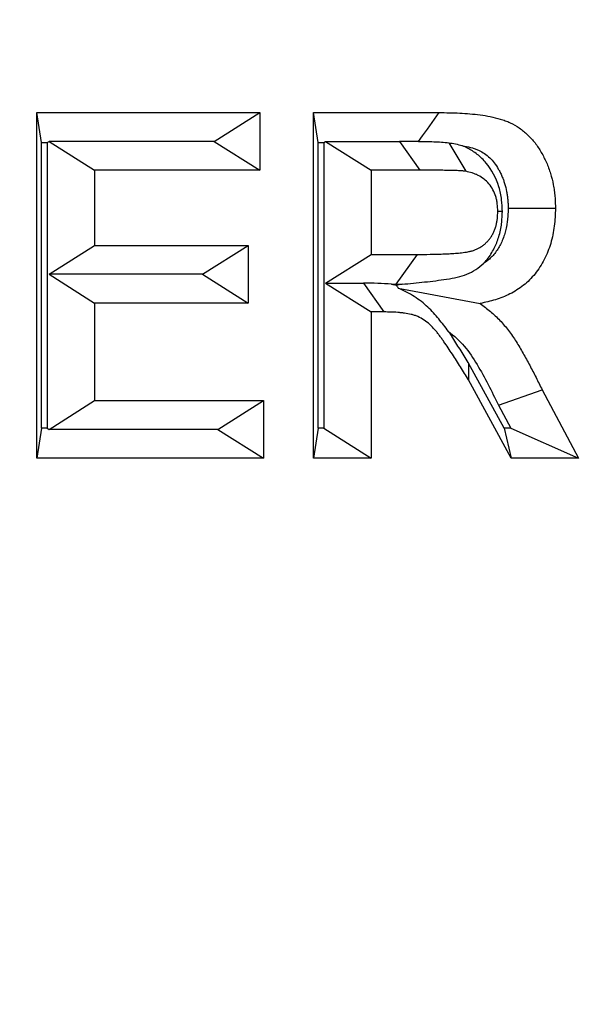
# Model space of a CAD drawing. Extents: x 0 to 216, y 0 to 280.
# Drawn here: x 99 to 100, y 144 to 145 of the extents above; entities that cross this region are included whole.
import ezdxf

# ---------------------------------------------------------------- set-up
doc = ezdxf.new("R2010")
doc.units = 0
doc.header["$LTSCALE"] = 10
doc.header["$MEASUREMENT"] = 0
doc.layers.add('CADdetails-9-EXTRAFINE', color=9, linetype='CONTINUOUS')

msp = doc.modelspace()

# ---------------------------------------------------------------- hatches: boundary and pattern name
at = {"layer": 'CADdetails-9-EXTRAFINE'}
h = msp.add_hatch(dxfattribs=at)
h.set_pattern_fill('EARTH', color=256, scale=9.680365, style=0)
h.set_pattern_definition([(0, (263.1945, -130.5354), (2.420091, 2.420091), [2.42009, -2.42009]), (0, (263.1945, -129.628), (2.420091, 2.420091), [2.42009, -2.42009]), (0, (263.1945, -128.7204), (2.420091, 2.420091), [2.42009, -2.42009]), (90, (263.497, -128.4179), (-2.420091, 2.420091), [2.42009, -2.42009]), (90, (264.4046, -128.4179), (-2.420091, 2.420091), [2.42009, -2.42009]), (90, (265.312, -128.4179), (-2.420091, 2.420091), [2.42009, -2.42009])])
h.paths.add_polyline_path([(157.1254, 193.7745), (112.1058, 193.7745), (112.1058, 187.3948), (111.8154, 187.3948), (111.8154, 181.9321), (112.4371, 181.9321), (112.4371, 181.3758), (112.289, 181.3758), (112.2902, 181.3206), (113.8297, 180.6014), (114.5236, 180.6014, -0.405694), (114.6869, 180.4428), (114.6941, 180.1976), (116.697, 179.2619), (117.8229, 179.2619, -0.406725), (117.9862, 179.1027), (117.9977, 178.6542), (123.1044, 176.2685, -0.014166), (126.6318, 175.2597), (127.9632, 175.2597), (127.9632, 174.0998), (145.4847, 174.0998), (145.4847, 133.906), (157.1254, 133.906)])
h.paths.add_polyline_path([(103.8754, 181.9321), (104.497, 181.9321), (104.497, 187.3948), (104.192, 187.3948), (104.192, 193.7745), (59.9315, 193.7745), (59.9315, 171.344), (71.1062, 171.344), (71.1062, 174.0998), (88.3493, 174.0998), (88.3493, 175.2597), (89.6806, 175.2597, -0.014166), (93.2081, 176.2685), (98.3148, 178.6542), (98.3263, 179.1027, -0.406725), (98.4896, 179.2619), (99.6155, 179.2619), (101.6184, 180.1976), (101.6255, 180.4428, -0.405694), (101.7888, 180.6014), (102.4827, 180.6014), (104.0222, 181.3206), (104.0235, 181.3758), (103.8754, 181.3758)])
h.paths.add_polyline_path([(71.1062, 165.9311), (59.9315, 165.9311), (59.9315, 122.0947), (71.1062, 122.0947)])
h.paths.add_polyline_path([(157.1254, 133.906), (145.4847, 133.906), (145.4847, 122.0947), (157.1254, 122.0947)])

# ---------------------------------------------------------------- linework, layer by layer
for p, q in [((99.0224, 144.5613), (99.2733, 144.5613)), ((99.0224, 144.1717), (99.0224, 144.5613)), ((99.0276, 144.5276), (99.0224, 144.5613)), ((99.222, 144.5288), (99.2733, 144.5613)), ((99.2733, 144.5613), (99.2733, 144.4964)), ((99.3338, 144.5613), (99.4754, 144.5613)), ((99.3338, 144.1717), (99.3338, 144.5613)), ((99.339, 144.5276), (99.3338, 144.5613)), ((99.0276, 144.5276), (99.034, 144.5276)), ((99.0276, 144.2055), (99.0276, 144.5276)), ((99.034, 144.5276), (99.036, 144.5288)), ((99.034, 144.5276), (99.034, 144.2055)), ((99.222, 144.5288), (99.036, 144.5288)), ((99.036, 144.5288), (99.0873, 144.4964)), ((99.222, 144.5288), (99.2733, 144.4964)), ((99.339, 144.5276), (99.3454, 144.5276)), ((99.339, 144.2055), (99.339, 144.5276)), ((99.3454, 144.5276), (99.3474, 144.5288)), ((99.3454, 144.5276), (99.3454, 144.2055)), ((99.3474, 144.5288), (99.4306, 144.5288)), ((99.3474, 144.5288), (99.3987, 144.4964)), ((99.4306, 144.5288), (99.4538, 144.4964)), ((99.4864, 144.5273), (99.5054, 144.4951)), ((99.0873, 144.4964), (99.0873, 144.4115)), ((99.2733, 144.4964), (99.0873, 144.4964)), ((99.4538, 144.4964), (99.3987, 144.4964)), ((99.3987, 144.4964), (99.3987, 144.4015)), ((99.5466, 144.4499), (99.5414, 144.4499)), ((99.036, 144.379), (99.0873, 144.4115)), ((99.0873, 144.4115), (99.2603, 144.4115)), ((99.209, 144.379), (99.2603, 144.4115)), ((99.2603, 144.4115), (99.2603, 144.3465)), ((99.3474, 144.369), (99.3987, 144.4015)), ((99.3987, 144.4015), (99.4509, 144.4015)), ((99.4269, 144.3678), (99.4509, 144.4015)), ((99.209, 144.379), (99.036, 144.379)), ((99.036, 144.379), (99.0873, 144.3465)), ((99.209, 144.379), (99.2603, 144.3465)), ((99.3474, 144.369), (99.3901, 144.369)), ((99.3474, 144.369), (99.3987, 144.3366)), ((99.3901, 144.369), (99.4132, 144.3366)), ((99.4216, 144.3678), (99.4269, 144.3678)), ((99.4337, 144.3678), (99.4273, 144.3665)), ((99.4294, 144.3634), (99.5217, 144.3462)), ((99.0873, 144.3465), (99.0873, 144.2367)), ((99.2603, 144.3465), (99.0873, 144.3465)), ((99.3987, 144.3366), (99.3987, 144.1717)), ((99.4132, 144.3366), (99.3987, 144.3366)), ((99.5086, 144.279), (99.5084, 144.2602)), ((99.5485, 144.2055), (99.5086, 144.279)), ((99.5564, 144.1717), (99.5084, 144.2602)), ((99.5421, 144.2317), (99.5914, 144.2488)), ((99.5914, 144.2488), (99.6322, 144.1717)), ((99.036, 144.2042), (99.0873, 144.2367)), ((99.0873, 144.2367), (99.2776, 144.2367)), ((99.2263, 144.2042), (99.2776, 144.2367)), ((99.2776, 144.2367), (99.2776, 144.1717)), ((99.5421, 144.2317), (99.5561, 144.2055)), ((99.0276, 144.2055), (99.0224, 144.1717)), ((99.034, 144.2055), (99.0276, 144.2055)), ((99.034, 144.2055), (99.036, 144.2042)), ((99.2263, 144.2042), (99.036, 144.2042)), ((99.2263, 144.2042), (99.2776, 144.1717)), ((99.339, 144.2055), (99.3338, 144.1717)), ((99.3454, 144.2055), (99.339, 144.2055)), ((99.3454, 144.2055), (99.3987, 144.1717)), ((99.5561, 144.2055), (99.5485, 144.2055)), ((99.5485, 144.2055), (99.5564, 144.1717)), ((99.5561, 144.2055), (99.6322, 144.1717)), ((99.2776, 144.1717), (99.0224, 144.1717)), ((99.3987, 144.1717), (99.3338, 144.1717)), ((99.6322, 144.1717), (99.5564, 144.1717))]:
    msp.add_line(p, q, dxfattribs=at)
for points in [[(99.4521, 144.5288), (99.4567, 144.5352), (99.4621, 144.5427), (99.4676, 144.5503), (99.4754, 144.5613)], [(99.553, 144.4535), (99.565, 144.4534), (99.577, 144.4534), (99.589, 144.4534), (99.6063, 144.4534)]]:
    msp.add_lwpolyline(points, dxfattribs=at)
for points, knots in [([(99.1519, 139.0243), (98.8476, 139.0662), (98.5552, 139.1361), (98.1333, 139.2816), (97.9955, 139.3369), (97.7928, 139.4303), (97.7259, 139.4632), (97.5936, 139.5325), (97.5279, 139.569), (97.2062, 139.7588), (96.9666, 139.9348), (96.6317, 140.235), (96.5241, 140.3412), (96.3689, 140.5099), (96.3181, 140.5677), (96.2187, 140.6866), (96.1698, 140.7478), (95.9327, 141.0598), (95.7648, 141.3281), (95.5437, 141.7602), (95.4751, 141.9091), (95.3802, 142.1405), (95.3499, 142.2189), (95.3064, 142.3387), (95.2922, 142.3789), (95.2646, 142.4602), (95.251, 142.5012), (95.1856, 142.7069), (95.1397, 142.8743), (95.0604, 143.2144), (95.027, 143.3873), (94.9866, 143.6508), (94.9747, 143.7394), (94.9541, 143.918), (94.9455, 144.0082), (94.9246, 144.2802), (94.9176, 144.461), (94.9167, 145.0016), (94.9426, 145.3597), (95.0091, 145.8046), (95.0241, 145.8929), (95.057, 146.0674), (95.0751, 146.1536), (95.1338, 146.4097), (95.1791, 146.5768), (95.2818, 146.9041), (95.3392, 147.0643), (95.4664, 147.3776), (95.5352, 147.5286), (95.7571, 147.9656), (95.9253, 148.2359), (96.1623, 148.5491), (96.211, 148.6105), (96.3106, 148.7302), (96.4125, 148.8468), (96.519, 148.9575), (96.6278, 149.0654), (96.6834, 149.1178), (96.9653, 149.3711), (97.2057, 149.5473), (97.5895, 149.774), (97.7213, 149.8432), (97.9252, 149.9374), (97.9944, 149.9672), (98.1336, 150.0232), (98.2038, 150.0493), (98.5576, 150.1713), (98.85, 150.2407), (99.1519, 150.2823)], [0, 0, 0, 0, 0.0625, 0.0625, 0.09375, 0.09375, 0.109375, 0.109375, 0.125, 0.125, 0.1875, 0.1875, 0.21875, 0.21875, 0.234375, 0.234375, 0.25, 0.25, 0.3125, 0.3125, 0.34375, 0.34375, 0.359375, 0.359375, 0.367188, 0.367188, 0.375, 0.375, 0.40625, 0.40625, 0.4375, 0.4375, 0.453125, 0.453125, 0.46875, 0.46875, 0.5, 0.5, 0.5625, 0.5625, 0.578125, 0.578125, 0.59375, 0.59375, 0.625, 0.625, 0.65625, 0.65625, 0.6875, 0.6875, 0.75, 0.75, 0.765625, 0.765625, 0.78125, 0.796875, 0.796875, 0.8125, 0.8125, 0.875, 0.875, 0.90625, 0.90625, 0.921875, 0.921875, 0.9375, 0.9375, 1, 1, 1, 1]), ([(99.1344, 150.1971), (98.8359, 150.1563), (98.547, 150.0884), (98.1972, 149.9688), (98.1278, 149.9432), (97.9902, 149.8883), (97.9219, 149.8591), (97.7203, 149.7668), (97.59, 149.6989), (97.2104, 149.4767), (96.9727, 149.3037), (96.6937, 149.0551), (96.6387, 149.0036), (96.531, 148.8977), (96.4255, 148.789), (96.3246, 148.6744), (96.2259, 148.5568), (96.1777, 148.4964), (95.9429, 148.1884), (95.776, 147.9225), (95.5558, 147.4921), (95.4875, 147.3434), (95.3612, 147.0346), (95.3041, 146.8765), (95.202, 146.5536), (95.157, 146.3887), (95.0985, 146.1358), (95.0806, 146.0506), (95.0478, 145.8783), (95.0329, 145.7911), (94.9667, 145.3514), (94.9409, 144.9974), (94.9418, 144.463), (94.9487, 144.2843), (94.9696, 144.0154), (94.9782, 143.9263), (94.9986, 143.7497), (95.0105, 143.6622), (95.0508, 143.4018), (95.084, 143.2311), (95.1629, 142.8953), (95.2086, 142.7301), (95.2736, 142.5271), (95.2871, 142.4866), (95.3145, 142.4065), (95.3286, 142.3668), (95.3719, 142.2488), (95.402, 142.1714), (95.4963, 141.9434), (95.5643, 141.7967), (95.7838, 141.3712), (95.9503, 141.1072), (96.1853, 140.8005), (96.2337, 140.7403), (96.3322, 140.6235), (96.3824, 140.5667), (96.5362, 140.401), (96.6426, 140.2968), (96.9741, 140.0021), (97.211, 139.8294), (97.5292, 139.6433), (97.5941, 139.6075), (97.725, 139.5396), (97.7911, 139.5073), (97.9914, 139.4158), (98.1277, 139.3616), (98.5447, 139.219), (98.8336, 139.1506), (99.1344, 139.1095)], [0, 0, 0, 0, 0.0625, 0.0625, 0.078125, 0.078125, 0.09375, 0.09375, 0.125, 0.125, 0.1875, 0.1875, 0.203125, 0.203125, 0.21875, 0.234375, 0.234375, 0.25, 0.25, 0.3125, 0.3125, 0.34375, 0.34375, 0.375, 0.375, 0.40625, 0.40625, 0.421875, 0.421875, 0.4375, 0.4375, 0.5, 0.5, 0.53125, 0.53125, 0.546875, 0.546875, 0.5625, 0.5625, 0.59375, 0.59375, 0.625, 0.625, 0.632813, 0.632813, 0.640625, 0.640625, 0.65625, 0.65625, 0.6875, 0.6875, 0.75, 0.75, 0.765625, 0.765625, 0.78125, 0.78125, 0.8125, 0.8125, 0.875, 0.875, 0.890625, 0.890625, 0.90625, 0.90625, 0.9375, 0.9375, 1, 1, 1, 1]), ([(99.4754, 144.5613), (99.4831, 144.5612), (99.4908, 144.5612), (99.5024, 144.5606), (99.5062, 144.5603), (99.5139, 144.5596), (99.5177, 144.5592), (99.5254, 144.5582), (99.5292, 144.5576), (99.5368, 144.556), (99.5405, 144.5551), (99.5461, 144.5535), (99.548, 144.5528), (99.5517, 144.5515), (99.5535, 144.5507), (99.5588, 144.5483), (99.5623, 144.5463), (99.5689, 144.5417), (99.572, 144.5391), (99.578, 144.5334), (99.5808, 144.5304), (99.5859, 144.5237), (99.5882, 144.5202), (99.5915, 144.5146), (99.5925, 144.5127), (99.5944, 144.5089), (99.5953, 144.5069), (99.5971, 144.5029), (99.5979, 144.5009), (99.5994, 144.4968), (99.6001, 144.4948), (99.602, 144.4885), (99.6031, 144.4842), (99.6043, 144.4777), (99.6047, 144.4755), (99.6053, 144.4711), (99.6056, 144.4689), (99.6059, 144.4656), (99.6059, 144.4645), (99.6061, 144.4623), (99.6061, 144.4611), (99.6062, 144.4578), (99.6063, 144.4556), (99.6063, 144.4534)], [0, 0, 0, 0, 0.125, 0.125, 0.1875, 0.1875, 0.25, 0.25, 0.3125, 0.3125, 0.375, 0.375, 0.40625, 0.40625, 0.4375, 0.4375, 0.5, 0.5, 0.5625, 0.5625, 0.625, 0.625, 0.6875, 0.6875, 0.71875, 0.71875, 0.75, 0.75, 0.78125, 0.78125, 0.8125, 0.8125, 0.875, 0.875, 0.90625, 0.90625, 0.9375, 0.9375, 0.953125, 0.953125, 0.96875, 0.96875, 1, 1, 1, 1]), ([(99.4521, 144.5288), (99.4578, 144.5287), (99.4635, 144.5287), (99.475, 144.5283), (99.4808, 144.5279), (99.4864, 144.5273)], [0, 0, 0, 0, 0.5, 0.5, 1, 1, 1, 1]), ([(99.5466, 144.4499), (99.5466, 144.4504), (99.5465, 144.4509), (99.5465, 144.4514), (99.5464, 144.4542), (99.5463, 144.4581), (99.5455, 144.4653), (99.5451, 144.4678), (99.544, 144.4728), (99.5434, 144.4753), (99.5396, 144.4877), (99.5347, 144.4969), (99.5253, 144.5081), (99.5219, 144.5114), (99.5147, 144.517), (99.511, 144.5193), (99.5055, 144.5222), (99.5036, 144.5231), (99.5015, 144.5239), (99.5013, 144.524), (99.5011, 144.5241)], [-0.0218152, -0.0218152, -0.0218152, -0.0218152, 0, 0, 0, 0.125, 0.125, 0.1875, 0.1875, 0.25, 0.25, 0.5, 0.5, 0.625, 0.625, 0.75, 0.75, 0.8125, 0.8125, 0.8195312, 0.8195312, 0.8195312, 0.8195312]), ([(99.5011, 144.5241), (99.502, 144.5239), (99.5029, 144.5238), (99.5071, 144.5229), (99.5102, 144.5222), (99.5142, 144.521), (99.5155, 144.5205), (99.518, 144.5196), (99.5193, 144.5191), (99.5227, 144.5175), (99.5245, 144.5165), (99.5283, 144.5138), (99.5304, 144.5121), (99.5344, 144.5084), (99.5358, 144.5068), (99.539, 144.5026), (99.5407, 144.5001), (99.5427, 144.4965), (99.5434, 144.4953), (99.5447, 144.4926), (99.5455, 144.491), (99.5467, 144.4882), (99.5472, 144.4869), (99.5482, 144.4844), (99.5486, 144.483), (99.55, 144.4786), (99.5508, 144.4755), (99.5516, 144.471), (99.5519, 144.4695), (99.5523, 144.4664), (99.5525, 144.4647), (99.5527, 144.4624), (99.5528, 144.4616), (99.5529, 144.4602), (99.5529, 144.4595), (99.553, 144.4572), (99.553, 144.4555), (99.553, 144.4535)], [0.2944429, 0.2944429, 0.2944429, 0.2944429, 0.3125, 0.3125, 0.375, 0.375, 0.40625, 0.40625, 0.4375, 0.4375, 0.5, 0.5, 0.5625, 0.5625, 0.625, 0.625, 0.6875, 0.6875, 0.71875, 0.71875, 0.75, 0.75, 0.78125, 0.78125, 0.8125, 0.8125, 0.875, 0.875, 0.90625, 0.90625, 0.9375, 0.9375, 0.953125, 0.953125, 0.96875, 0.96875, 0.9973967, 0.9973967, 0.9973967, 0.9973967]), ([(99.5054, 144.4951), (99.5049, 144.4952), (99.5043, 144.4952), (99.5033, 144.4954), (99.5027, 144.4954), (99.5011, 144.4956), (99.5001, 144.4956), (99.4979, 144.4957), (99.4968, 144.4958), (99.4947, 144.4959), (99.4936, 144.4959), (99.4904, 144.496), (99.4882, 144.496), (99.4839, 144.4961), (99.4818, 144.4962), (99.4753, 144.4963), (99.471, 144.4963), (99.4624, 144.4964), (99.4581, 144.4964), (99.4538, 144.4964)], [0, 0, 0, 0, 0.03125, 0.03125, 0.0625, 0.0625, 0.125, 0.125, 0.1875, 0.1875, 0.25, 0.25, 0.375, 0.375, 0.5, 0.5, 0.75, 0.75, 1, 1, 1, 1]), ([(99.5414, 144.4499), (99.5413, 144.4528), (99.5412, 144.4556), (99.5407, 144.4598), (99.5405, 144.4612), (99.5399, 144.4639), (99.5396, 144.4653), (99.5376, 144.4719), (99.5349, 144.4769), (99.5298, 144.483), (99.5279, 144.4848), (99.5239, 144.488), (99.5217, 144.4893), (99.5184, 144.4911), (99.5172, 144.4916), (99.5149, 144.4925), (99.5138, 144.4929), (99.5102, 144.494), (99.5078, 144.4946), (99.5054, 144.4951)], [0, 0, 0, 0, 0.125, 0.125, 0.1875, 0.1875, 0.25, 0.25, 0.5, 0.5, 0.625, 0.625, 0.75, 0.75, 0.8125, 0.8125, 0.875, 0.875, 1, 1, 1, 1]), ([(99.4509, 144.4015), (99.4557, 144.4015), (99.4604, 144.4015), (99.4676, 144.4016), (99.4699, 144.4017), (99.4747, 144.4018), (99.4771, 144.4019), (99.4818, 144.402), (99.4842, 144.4021), (99.4889, 144.4024), (99.4913, 144.4026), (99.496, 144.4029), (99.4984, 144.4031), (99.5019, 144.4035), (99.5031, 144.4037), (99.5055, 144.404), (99.5067, 144.4042), (99.509, 144.4046), (99.5102, 144.4049), (99.5125, 144.4054), (99.5137, 144.4058), (99.5159, 144.4066), (99.517, 144.4071), (99.5192, 144.4081), (99.5203, 144.4087), (99.5224, 144.41), (99.5235, 144.4106), (99.5255, 144.4121), (99.5265, 144.4129), (99.5283, 144.4146), (99.5292, 144.4155), (99.531, 144.4174), (99.5318, 144.4183), (99.5333, 144.4204), (99.5341, 144.4215), (99.5354, 144.4238), (99.536, 144.4249), (99.5372, 144.4273), (99.5377, 144.4286), (99.5387, 144.4311), (99.5391, 144.4324), (99.5398, 144.435), (99.5401, 144.4363), (99.5406, 144.439), (99.5408, 144.4404), (99.5412, 144.4444), (99.5413, 144.4472), (99.5414, 144.4499)], [0, 0, 0, 0, 0.125, 0.125, 0.1875, 0.1875, 0.25, 0.25, 0.3125, 0.3125, 0.375, 0.375, 0.4375, 0.4375, 0.46875, 0.46875, 0.5, 0.5, 0.53125, 0.53125, 0.5625, 0.5625, 0.59375, 0.59375, 0.625, 0.625, 0.65625, 0.65625, 0.6875, 0.6875, 0.71875, 0.71875, 0.75, 0.75, 0.78125, 0.78125, 0.8125, 0.8125, 0.84375, 0.84375, 0.875, 0.875, 0.90625, 0.90625, 0.9375, 0.9375, 1, 1, 1, 1]), ([(99.6063, 144.4534), (99.6062, 144.45), (99.6062, 144.4467), (99.6058, 144.44), (99.6055, 144.4367), (99.6042, 144.4268), (99.6029, 144.4202), (99.6001, 144.4107), (99.599, 144.4076), (99.5966, 144.4016), (99.5952, 144.3986), (99.5908, 144.3899), (99.5873, 144.3846), (99.5814, 144.3772), (99.5793, 144.3749), (99.575, 144.3705), (99.5727, 144.3685), (99.5655, 144.3628), (99.5604, 144.3596), (99.5498, 144.3542), (99.5443, 144.3521), (99.5331, 144.3486), (99.5274, 144.3474), (99.5217, 144.3462)], [0, 0, 0, 0, 0.0625, 0.0625, 0.125, 0.125, 0.25, 0.25, 0.3125, 0.3125, 0.375, 0.375, 0.5, 0.5, 0.5625, 0.5625, 0.625, 0.625, 0.75, 0.75, 0.875, 0.875, 1, 1, 1, 1]), ([(99.553, 144.4535), (99.553, 144.4504), (99.5529, 144.4477), (99.5527, 144.4433), (99.5524, 144.441), (99.5514, 144.4333), (99.5505, 144.4286), (99.5488, 144.4231), (99.5481, 144.421), (99.5463, 144.4166), (99.5454, 144.4146), (99.5426, 144.4091), (99.5404, 144.4057), (99.5367, 144.401), (99.5354, 144.3996), (99.5327, 144.3969), (99.5312, 144.3956), (99.5283, 144.3933), (99.527, 144.3924), (99.5257, 144.3915)], [0.0034464, 0.0034464, 0.0034464, 0.0034464, 0.0625, 0.0625, 0.125, 0.125, 0.25, 0.25, 0.3125, 0.3125, 0.375, 0.375, 0.5, 0.5, 0.5625, 0.5625, 0.625, 0.625, 0.6757714, 0.6757714, 0.6757714, 0.6757714]), ([(99.5257, 144.3915), (99.5258, 144.3916), (99.526, 144.3918), (99.5276, 144.3936), (99.5291, 144.3953), (99.532, 144.3992), (99.5334, 144.4013), (99.536, 144.4057), (99.5372, 144.4079), (99.5392, 144.4121), (99.54, 144.4141), (99.5417, 144.4184), (99.5424, 144.4208), (99.5439, 144.4258), (99.5444, 144.4283), (99.5453, 144.4332), (99.5456, 144.4355), (99.5463, 144.4421), (99.5464, 144.4457), (99.5465, 144.4485), (99.5465, 144.449), (99.5466, 144.4494), (99.5466, 144.4499)], [0.7155143, 0.7155143, 0.7155143, 0.7155143, 0.71875, 0.71875, 0.75, 0.75, 0.78125, 0.78125, 0.8125, 0.8125, 0.84375, 0.84375, 0.875, 0.875, 0.90625, 0.90625, 0.9375, 0.9375, 1, 1, 1, 1.0112845, 1.0112845, 1.0112845, 1.0112845]), ([(99.4337, 144.3678), (99.4422, 144.3686), (99.4506, 144.3694), (99.4674, 144.3713), (99.4757, 144.3723), (99.4879, 144.3742), (99.4919, 144.375), (99.4995, 144.3767), (99.5031, 144.3778), (99.5136, 144.3821), (99.5201, 144.3861), (99.5257, 144.3915)], [0, 0, 0, 0, 0.25, 0.25, 0.5, 0.5, 0.625, 0.625, 0.75, 0.75, 1, 1, 1, 1]), ([(99.4273, 144.3665), (99.4268, 144.3666), (99.4264, 144.3667), (99.4245, 144.3672), (99.423, 144.3675), (99.4216, 144.3678)], [0.74288378, 0.74288378, 0.74288378, 0.74288378, 0.75, 0.75, 0.7750409, 0.7750409, 0.7750409, 0.7750409]), ([(99.4859, 144.3147), (99.4824, 144.3195), (99.4787, 144.3241), (99.4711, 144.3333), (99.4671, 144.3378), (99.458, 144.3463), (99.4529, 144.3503), (99.4417, 144.3575), (99.4357, 144.3607), (99.4294, 144.3634)], [0, 0, 0, 0, 0.25, 0.25, 0.5, 0.5, 0.75, 0.75, 1, 1, 1, 1]), ([(99.5217, 144.3462), (99.5255, 144.3433), (99.5294, 144.3403), (99.5368, 144.334), (99.5404, 144.3306), (99.5472, 144.3234), (99.5504, 144.3196), (99.5566, 144.3116), (99.5594, 144.3074), (99.5649, 144.2988), (99.5674, 144.2944), (99.5712, 144.2877), (99.5725, 144.2855), (99.575, 144.281), (99.5762, 144.2787), (99.5798, 144.2719), (99.5822, 144.2673), (99.5868, 144.2581), (99.5891, 144.2535), (99.5914, 144.2488)], [0, 0, 0, 0, 0.125, 0.125, 0.25, 0.25, 0.375, 0.375, 0.5, 0.5, 0.625, 0.625, 0.6875, 0.6875, 0.75, 0.75, 0.875, 0.875, 1, 1, 1, 1]), ([(99.5084, 144.2602), (99.5054, 144.265), (99.5024, 144.2698), (99.4964, 144.2794), (99.4933, 144.2842), (99.4887, 144.2914), (99.4871, 144.2937), (99.484, 144.2985), (99.4824, 144.3008), (99.4799, 144.3042), (99.4791, 144.3054), (99.4775, 144.3077), (99.4766, 144.3088), (99.475, 144.3111), (99.4741, 144.3122), (99.4724, 144.3144), (99.4715, 144.3155), (99.4687, 144.3186), (99.4668, 144.3206), (99.4628, 144.3243), (99.4606, 144.326), (99.4562, 144.329), (99.4538, 144.3303), (99.4502, 144.3319), (99.449, 144.3323), (99.4465, 144.3332), (99.4453, 144.3335), (99.4415, 144.3344), (99.4389, 144.3349), (99.4351, 144.3354), (99.4338, 144.3355), (99.4313, 144.3358), (99.43, 144.3359), (99.4261, 144.3363), (99.4235, 144.3364), (99.4184, 144.3365), (99.4158, 144.3365), (99.4132, 144.3366)], [0, 0, 0, 0, 0.125, 0.125, 0.25, 0.25, 0.3125, 0.3125, 0.375, 0.375, 0.40625, 0.40625, 0.4375, 0.4375, 0.46875, 0.46875, 0.5, 0.5, 0.5625, 0.5625, 0.625, 0.625, 0.6875, 0.6875, 0.71875, 0.71875, 0.75, 0.75, 0.8125, 0.8125, 0.84375, 0.84375, 0.875, 0.875, 0.9375, 0.9375, 1, 1, 1, 1]), ([(99.5086, 144.279), (99.5084, 144.2793), (99.5083, 144.2795), (99.5081, 144.2798), (99.5051, 144.2847), (99.502, 144.2896), (99.4958, 144.2994), (99.4925, 144.3044), (99.4884, 144.3109), (99.4872, 144.3128), (99.4859, 144.3147)], [-0.0074766, -0.0074766, -0.0074766, -0.0074766, 0, 0, 0, 0.125, 0.125, 0.25, 0.25, 0.297248, 0.297248, 0.297248, 0.297248]), ([(99.4859, 144.3147), (99.4922, 144.3098), (99.4983, 144.3042), (99.5091, 144.2917), (99.5138, 144.2846), (99.5268, 144.2626), (99.5345, 144.2472), (99.5421, 144.2317)], [0, 0, 0, 0, 0.25, 0.25, 0.5, 0.5, 1, 1, 1, 1])]:
    msp.add_open_spline(points, degree=3, knots=knots, dxfattribs=at)
for points in [[(99.4521, 144.5288), (99.445, 144.5288), (99.4378, 144.5288), (99.4306, 144.5288)], [(99.4864, 144.5273), (99.4914, 144.5265), (99.4963, 144.5256), (99.5011, 144.5241)], [(99.4216, 144.3678), (99.4116, 144.3688), (99.4009, 144.369), (99.3901, 144.369)], [(99.4269, 144.3678), (99.4292, 144.3678), (99.4315, 144.3678), (99.4337, 144.3678)], [(99.4273, 144.3665), (99.428, 144.3654), (99.4287, 144.3644), (99.4294, 144.3634)]]:
    msp.add_open_spline(points, degree=3, dxfattribs=at)

doc.saveas('drawing.dxf')
